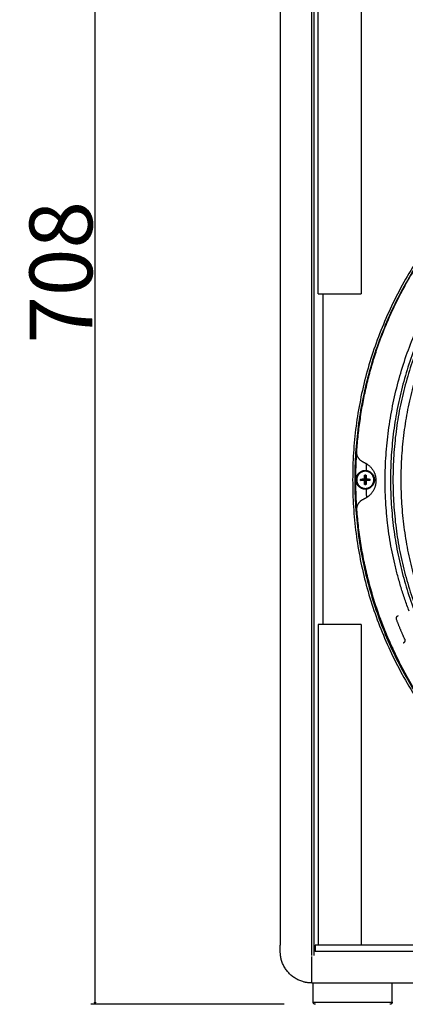
# Model space of a CAD drawing. Extents: x -1148 to 853, y -1512 to 787.
# Drawn here: x -1148 to -962, y -732 to -256 of the extents above; entities that cross this region are included whole.
import ezdxf

# ---------------------------------------------------------------- set-up
doc = ezdxf.new("R2010")
doc.units = 0
doc.header["$LTSCALE"] = 25.4
doc.header["$PDMODE"] = 1
doc.header["$PDSIZE"] = -2
doc.layers.get('0').update_dxf_attribs({"linetype": 'CONTINUOUS'})
doc.layers.get('DEFPOINTS').update_dxf_attribs({"linetype": 'CONTINUOUS'})
doc.layers.add('DATA', color=7, linetype='CONTINUOUS')
doc.layers.add('DIM', color=7, linetype='CONTINUOUS')
doc.styles.add('ARIAL', font='txt', dxfattribs={"bigfont": 'Arial'})
doc.dimstyles.new('BT', dxfattribs={"dimtxt": 30.31684, "dimasz": 0.999939, "dimexe": 2, "dimexo": 15, "dimgap": 1, "dimtad": 1, "dimdec": 0, "dimtxsty": 'ARIAL', "dimblk": 'VW_EMPTYARROW', "dimblk1": 'VW_EMPTYARROW', "dimblk2": 'VW_EMPTYARROW', "dimcen": 0, "dimazin": 3, "dimtfac": 1, "dimtdec": 0, "dimtix": 1, "dimtofl": 0, "dimtmove": 0, "dimatfit": 3, "dimtolj": 1})

# ---------------------------------------------------------------- blocks, each defined once
blk = doc.blocks.new('VW_EMPTYARROW')
at = {"color": 0, "linetype": 'BYBLOCK'}
blk.add_line((0, 0), (-1, 0), dxfattribs=at)
at = {"color": 0, "linetype": 'CONTINUOUS', "flags": 128}
blk.add_lwpolyline([(-1, 0.27), (0, 0), (-1, -0.27)], dxfattribs=at)
blk = doc.blocks.new('*D4')
at = {"layer": 'DEFPOINTS', "color": 0}
for p in [(-1111.99, -24.47), (-1007.36, -24.47), (-1005.67, -731.71)]:
    blk.add_point(p, dxfattribs=at)
at = {"layer": 'DIM', "color": 0, "linetype": 'CONTINUOUS'}
for p, q in [((-1022.36, -24.47), (-1113.99, -24.47)), ((-1111.99, -730.71), (-1111.99, -25.47)), ((-1020.67, -731.71), (-1113.99, -731.71))]:
    blk.add_line(p, q, dxfattribs=at)
at = {"layer": 'DIM', "color": 0, "xscale": 0.9999389648437499, "yscale": 0.9999389648437499, "zscale": 0.9999389648437499}
for p, rotation in [((-1111.99, -24.47), 90), ((-1111.99, -731.71), 270)]:
    blk.add_blockref('VW_EMPTYARROW', p, dxfattribs=dict(at, rotation=rotation))
at = {"layer": 'DIM', "color": 0, "insert": (-1128.47, -378.09), "char_height": 30.317, "attachment_point": 5, "rotation": 90, "style": 'ARIAL'}
blk.add_mtext('\\A1;708', dxfattribs=at)
blk = doc.blocks.new('____-3-1')
at = {"layer": 'DATA', "color": 0}
for p, q in [((-1007.36, -708.18), (-1007.36, -37.68)), ((-1006.29, -708.18), (-1006.29, -37.68)), ((-1022.6, -42.76), (-1022.6, -703.1)), ((-1004.29, -388.53), (-1004.29, -42.76)), ((-983.59, -42.76), (-983.59, -388.53)), ((-1004.29, -388.53), (-983.59, -388.53)), ((-1001.88, -548.28), (-1001.88, -388.53)), ((-983.84, -478.14), (-981.82, -478.28)), ((-983.84, -478.52), (-981.82, -478.38)), ((-983.67, -477.95), (-981.81, -478.26)), ((-983.67, -478.72), (-981.81, -478.41)), ((-982.27, -477.93), (-981.77, -478.15)), ((-982.27, -478.73), (-981.77, -478.51)), ((-981.97, -477.62), (-981.74, -478.12)), ((-981.97, -479.04), (-981.74, -478.54)), ((-981.95, -476.23), (-981.64, -478.08)), ((-981.95, -480.43), (-981.64, -478.58)), ((-981.82, -478.38), (-981.82, -478.28)), ((-981.75, -476.06), (-981.61, -478.08)), ((-981.75, -480.6), (-981.61, -478.58)), ((-981.61, -478.08), (-981.51, -478.08)), ((-981.51, -478.58), (-981.61, -478.58)), ((-981.37, -476.06), (-981.51, -478.08)), ((-981.37, -480.6), (-981.51, -478.58)), ((-981.18, -476.23), (-981.49, -478.08)), ((-981.18, -480.43), (-981.49, -478.58)), ((-981.16, -477.62), (-981.38, -478.12)), ((-981.16, -479.04), (-981.38, -478.54)), ((-980.86, -477.93), (-981.36, -478.15)), ((-980.86, -478.73), (-981.36, -478.51)), ((-981.05, -478.21), (-981.31, -478.26)), ((-981.05, -478.26), (-981.31, -478.28)), ((-981.31, -478.28), (-981.31, -478.38)), ((-981.05, -478.4), (-981.31, -478.38)), ((-981.05, -478.45), (-981.31, -478.41)), ((-979.46, -477.95), (-980.42, -478.11)), ((-979.46, -478.72), (-980.42, -478.55)), ((-979.29, -478.14), (-980.33, -478.21)), ((-980.33, -478.45), (-980.33, -478.21)), ((-979.29, -478.52), (-980.33, -478.45)), ((-965.63, -543.92), (-965.63, -543.92)), ((-1004.29, -548.28), (-1004.29, -703.1)), ((-983.59, -548.28), (-1004.29, -548.28)), ((-983.59, -548.28), (-983.59, -703.1)), ((-968.48, -559.41), (-968.48, -559.42)), ((-1022.6, -706.15), (-1022.6, -703.1)), ((-1005.78, -703.1), (-1005.78, -706.15)), ((-576.38, -703.1), (-1005.78, -703.1)), ((-1007.36, -721.39), (-1007.36, -708.69)), ((-576.38, -706.15), (-1005.78, -706.15)), ((-1007.36, -721.39), (-995.66, -721.39)), ((-1006.7, -730.68), (-1006.7, -721.39)), ((-995.66, -721.39), (-979.68, -721.39)), ((-979.68, -721.39), (-602.48, -721.39)), ((-968.64, -730.68), (-968.64, -721.39)), ((-1006.7, -730.68), (-968.64, -730.68))]:
    blk.add_line(p, q, dxfattribs=at)
at = {"layer": 'DATA', "color": 0, "flags": 128}
for points in [[(-983.84, -478.14), (-983.83, -478.13), (-983.83, -478.12), (-983.83, -478.1), (-983.83, -478.09), (-983.83, -478.08), (-983.82, -478.07), (-983.82, -478.06), (-983.81, -478.05), (-983.81, -478.04), (-983.8, -478.03), (-983.79, -478.02), (-983.79, -478.01), (-983.78, -478), (-983.77, -477.99), (-983.76, -477.98), (-983.75, -477.98), (-983.74, -477.97), (-983.73, -477.96), (-983.72, -477.96), (-983.71, -477.95), (-983.7, -477.95), (-983.69, -477.95), (-983.68, -477.95), (-983.67, -477.95)], [(-983.67, -478.72), (-983.68, -478.71), (-983.69, -478.71), (-983.7, -478.71), (-983.71, -478.71), (-983.72, -478.7), (-983.73, -478.7), (-983.74, -478.69), (-983.75, -478.69), (-983.76, -478.68), (-983.77, -478.67), (-983.78, -478.66), (-983.79, -478.65), (-983.79, -478.64), (-983.8, -478.63), (-983.81, -478.62), (-983.81, -478.61), (-983.82, -478.6), (-983.82, -478.59), (-983.83, -478.58), (-983.83, -478.57), (-983.83, -478.56), (-983.83, -478.55), (-983.83, -478.53), (-983.84, -478.52)], [(-983.67, -477.95), (-983.61, -477.94), (-983.55, -477.94), (-983.49, -477.94), (-983.43, -477.94), (-983.38, -477.94), (-983.32, -477.94), (-983.26, -477.94), (-983.2, -477.94), (-983.14, -477.94), (-983.09, -477.93), (-983.03, -477.93), (-982.97, -477.93), (-982.91, -477.93), (-982.85, -477.93), (-982.79, -477.93), (-982.74, -477.93), (-982.68, -477.93), (-982.62, -477.93), (-982.56, -477.93), (-982.5, -477.93), (-982.44, -477.93), (-982.39, -477.93), (-982.33, -477.93), (-982.27, -477.93)], [(-982.27, -478.73), (-982.33, -478.73), (-982.39, -478.73), (-982.44, -478.73), (-982.5, -478.73), (-982.56, -478.73), (-982.62, -478.73), (-982.68, -478.73), (-982.74, -478.73), (-982.79, -478.73), (-982.85, -478.73), (-982.91, -478.73), (-982.97, -478.73), (-983.03, -478.73), (-983.09, -478.73), (-983.14, -478.73), (-983.2, -478.73), (-983.26, -478.72), (-983.32, -478.72), (-983.38, -478.72), (-983.43, -478.72), (-983.49, -478.72), (-983.55, -478.72), (-983.61, -478.72), (-983.67, -478.72)], [(-982.27, -477.93), (-982.25, -477.93), (-982.23, -477.92), (-982.21, -477.92), (-982.19, -477.92), (-982.17, -477.91), (-982.15, -477.9), (-982.14, -477.89), (-982.12, -477.89), (-982.1, -477.87), (-982.09, -477.86), (-982.07, -477.85), (-982.06, -477.84), (-982.04, -477.82), (-982.03, -477.81), (-982.02, -477.79), (-982.01, -477.77), (-982, -477.76), (-981.99, -477.74), (-981.98, -477.72), (-981.98, -477.7), (-981.97, -477.68), (-981.97, -477.66), (-981.97, -477.64), (-981.97, -477.62)], [(-981.97, -479.04), (-981.97, -479.02), (-981.97, -479), (-981.97, -478.98), (-981.98, -478.96), (-981.98, -478.94), (-981.99, -478.92), (-982, -478.9), (-982.01, -478.89), (-982.02, -478.87), (-982.03, -478.85), (-982.04, -478.84), (-982.06, -478.82), (-982.07, -478.81), (-982.09, -478.8), (-982.1, -478.79), (-982.12, -478.78), (-982.14, -478.77), (-982.15, -478.76), (-982.17, -478.75), (-982.19, -478.75), (-982.21, -478.74), (-982.23, -478.74), (-982.25, -478.74), (-982.27, -478.73)], [(-981.97, -477.62), (-981.97, -477.57), (-981.97, -477.51), (-981.97, -477.45), (-981.97, -477.39), (-981.96, -477.33), (-981.96, -477.27), (-981.96, -477.22), (-981.96, -477.16), (-981.96, -477.1), (-981.96, -477.04), (-981.96, -476.98), (-981.96, -476.92), (-981.96, -476.87), (-981.96, -476.81), (-981.96, -476.75), (-981.96, -476.69), (-981.96, -476.63), (-981.95, -476.57), (-981.95, -476.52), (-981.95, -476.46), (-981.95, -476.4), (-981.95, -476.34), (-981.95, -476.29), (-981.95, -476.23)], [(-981.95, -480.43), (-981.95, -480.38), (-981.95, -480.32), (-981.95, -480.26), (-981.95, -480.2), (-981.95, -480.14), (-981.95, -480.09), (-981.96, -480.03), (-981.96, -479.97), (-981.96, -479.91), (-981.96, -479.85), (-981.96, -479.8), (-981.96, -479.74), (-981.96, -479.68), (-981.96, -479.62), (-981.96, -479.56), (-981.96, -479.5), (-981.96, -479.45), (-981.96, -479.39), (-981.96, -479.33), (-981.97, -479.27), (-981.97, -479.21), (-981.97, -479.15), (-981.97, -479.1), (-981.97, -479.04)], [(-981.95, -476.23), (-981.95, -476.22), (-981.94, -476.2), (-981.94, -476.19), (-981.94, -476.18), (-981.93, -476.17), (-981.93, -476.16), (-981.92, -476.15), (-981.92, -476.14), (-981.91, -476.13), (-981.9, -476.12), (-981.89, -476.11), (-981.89, -476.11), (-981.88, -476.1), (-981.87, -476.09), (-981.86, -476.09), (-981.85, -476.08), (-981.84, -476.07), (-981.82, -476.07), (-981.81, -476.07), (-981.8, -476.06), (-981.79, -476.06), (-981.78, -476.06), (-981.77, -476.06), (-981.75, -476.06)], [(-981.37, -476.06), (-981.36, -476.06), (-981.35, -476.06), (-981.34, -476.06), (-981.32, -476.06), (-981.31, -476.07), (-981.3, -476.07), (-981.29, -476.07), (-981.28, -476.08), (-981.27, -476.09), (-981.26, -476.09), (-981.25, -476.1), (-981.24, -476.11), (-981.23, -476.11), (-981.22, -476.12), (-981.21, -476.13), (-981.21, -476.14), (-981.2, -476.15), (-981.2, -476.16), (-981.19, -476.17), (-981.19, -476.18), (-981.18, -476.19), (-981.18, -476.2), (-981.18, -476.22), (-981.18, -476.23)], [(-981.18, -476.23), (-981.18, -476.29), (-981.18, -476.34), (-981.17, -476.4), (-981.17, -476.46), (-981.17, -476.52), (-981.17, -476.57), (-981.17, -476.63), (-981.17, -476.69), (-981.17, -476.75), (-981.17, -476.81), (-981.17, -476.87), (-981.16, -476.92), (-981.16, -476.98), (-981.16, -477.04), (-981.16, -477.1), (-981.16, -477.16), (-981.16, -477.22), (-981.16, -477.27), (-981.16, -477.33), (-981.16, -477.39), (-981.16, -477.45), (-981.16, -477.51), (-981.16, -477.57), (-981.16, -477.62)], [(-981.16, -479.04), (-981.16, -479.1), (-981.16, -479.15), (-981.16, -479.21), (-981.16, -479.27), (-981.16, -479.33), (-981.16, -479.39), (-981.16, -479.45), (-981.16, -479.5), (-981.16, -479.56), (-981.16, -479.62), (-981.16, -479.68), (-981.16, -479.74), (-981.17, -479.8), (-981.17, -479.85), (-981.17, -479.91), (-981.17, -479.97), (-981.17, -480.03), (-981.17, -480.09), (-981.17, -480.14), (-981.17, -480.2), (-981.17, -480.26), (-981.18, -480.32), (-981.18, -480.38), (-981.18, -480.43)], [(-981.16, -477.62), (-981.16, -477.64), (-981.16, -477.66), (-981.15, -477.68), (-981.15, -477.7), (-981.14, -477.72), (-981.13, -477.74), (-981.13, -477.76), (-981.12, -477.77), (-981.11, -477.79), (-981.09, -477.81), (-981.08, -477.82), (-981.07, -477.84), (-981.05, -477.85), (-981.04, -477.86), (-981.02, -477.87), (-981.01, -477.89), (-980.99, -477.89), (-980.97, -477.9), (-980.95, -477.91), (-980.93, -477.92), (-980.91, -477.92), (-980.9, -477.92), (-980.88, -477.93), (-980.86, -477.93)], [(-980.86, -478.73), (-980.88, -478.74), (-980.9, -478.74), (-980.91, -478.74), (-980.93, -478.75), (-980.95, -478.75), (-980.97, -478.76), (-980.99, -478.77), (-981.01, -478.78), (-981.02, -478.79), (-981.04, -478.8), (-981.05, -478.81), (-981.07, -478.82), (-981.08, -478.84), (-981.09, -478.85), (-981.11, -478.87), (-981.12, -478.89), (-981.13, -478.9), (-981.13, -478.92), (-981.14, -478.94), (-981.15, -478.96), (-981.15, -478.98), (-981.16, -479), (-981.16, -479.02), (-981.16, -479.04)], [(-980.42, -478.11), (-980.45, -478.11), (-980.48, -478.1), (-980.5, -478.1), (-980.53, -478.1), (-980.56, -478.1), (-980.58, -478.09), (-980.61, -478.09), (-980.63, -478.09), (-980.66, -478.09), (-980.69, -478.08), (-980.71, -478.08), (-980.74, -478.08), (-980.77, -478.08), (-980.79, -478.08), (-980.82, -478.07), (-980.84, -478.07), (-980.87, -478.07), (-980.9, -478.07), (-980.92, -478.06), (-980.95, -478.06), (-980.98, -478.06), (-981, -478.06), (-981.03, -478.06), (-981.05, -478.05)], [(-981.05, -478.61), (-981.03, -478.61), (-981, -478.6), (-980.98, -478.6), (-980.95, -478.6), (-980.92, -478.6), (-980.9, -478.59), (-980.87, -478.59), (-980.84, -478.59), (-980.82, -478.59), (-980.79, -478.59), (-980.77, -478.58), (-980.74, -478.58), (-980.71, -478.58), (-980.69, -478.58), (-980.66, -478.58), (-980.63, -478.57), (-980.61, -478.57), (-980.58, -478.57), (-980.56, -478.57), (-980.53, -478.56), (-980.5, -478.56), (-980.48, -478.56), (-980.45, -478.56), (-980.42, -478.55)], [(-980.86, -477.93), (-980.8, -477.93), (-980.74, -477.93), (-980.68, -477.93), (-980.62, -477.93), (-980.56, -477.93), (-980.51, -477.93), (-980.45, -477.93), (-980.39, -477.93), (-980.33, -477.93), (-980.27, -477.93), (-980.21, -477.93), (-980.16, -477.93), (-980.1, -477.93), (-980.04, -477.93), (-979.98, -477.94), (-979.92, -477.94), (-979.86, -477.94), (-979.81, -477.94), (-979.75, -477.94), (-979.69, -477.94), (-979.63, -477.94), (-979.57, -477.94), (-979.52, -477.94), (-979.46, -477.95)], [(-979.46, -478.72), (-979.52, -478.72), (-979.57, -478.72), (-979.63, -478.72), (-979.69, -478.72), (-979.75, -478.72), (-979.81, -478.72), (-979.86, -478.72), (-979.92, -478.73), (-979.98, -478.73), (-980.04, -478.73), (-980.1, -478.73), (-980.16, -478.73), (-980.21, -478.73), (-980.27, -478.73), (-980.33, -478.73), (-980.39, -478.73), (-980.45, -478.73), (-980.51, -478.73), (-980.56, -478.73), (-980.62, -478.73), (-980.68, -478.73), (-980.74, -478.73), (-980.8, -478.73), (-980.86, -478.73)], [(-980.33, -478.21), (-980.33, -478.21), (-980.33, -478.2), (-980.33, -478.19), (-980.34, -478.19), (-980.34, -478.18), (-980.34, -478.17), (-980.34, -478.17), (-980.34, -478.16), (-980.35, -478.16), (-980.35, -478.15), (-980.36, -478.15), (-980.36, -478.14), (-980.36, -478.14), (-980.37, -478.13), (-980.37, -478.13), (-980.38, -478.13), (-980.38, -478.12), (-980.39, -478.12), (-980.39, -478.12), (-980.4, -478.11), (-980.41, -478.11), (-980.41, -478.11), (-980.42, -478.11), (-980.42, -478.11)], [(-980.42, -478.55), (-980.42, -478.55), (-980.41, -478.55), (-980.41, -478.55), (-980.4, -478.55), (-980.39, -478.55), (-980.39, -478.54), (-980.38, -478.54), (-980.38, -478.54), (-980.37, -478.53), (-980.37, -478.53), (-980.36, -478.52), (-980.36, -478.52), (-980.36, -478.51), (-980.35, -478.51), (-980.35, -478.5), (-980.34, -478.5), (-980.34, -478.49), (-980.34, -478.49), (-980.34, -478.48), (-980.34, -478.47), (-980.33, -478.47), (-980.33, -478.46), (-980.33, -478.46), (-980.33, -478.45)], [(-979.46, -477.95), (-979.45, -477.95), (-979.44, -477.95), (-979.42, -477.95), (-979.41, -477.95), (-979.4, -477.96), (-979.39, -477.96), (-979.38, -477.97), (-979.37, -477.98), (-979.36, -477.98), (-979.35, -477.99), (-979.34, -478), (-979.34, -478.01), (-979.33, -478.02), (-979.32, -478.03), (-979.32, -478.04), (-979.31, -478.05), (-979.31, -478.06), (-979.3, -478.07), (-979.3, -478.08), (-979.3, -478.09), (-979.29, -478.1), (-979.29, -478.12), (-979.29, -478.13), (-979.29, -478.14)], [(-979.29, -478.52), (-979.29, -478.53), (-979.29, -478.55), (-979.29, -478.56), (-979.3, -478.57), (-979.3, -478.58), (-979.3, -478.59), (-979.31, -478.6), (-979.31, -478.61), (-979.32, -478.62), (-979.32, -478.63), (-979.33, -478.64), (-979.34, -478.65), (-979.34, -478.66), (-979.35, -478.67), (-979.36, -478.68), (-979.37, -478.69), (-979.38, -478.69), (-979.39, -478.7), (-979.4, -478.7), (-979.41, -478.71), (-979.42, -478.71), (-979.44, -478.71), (-979.45, -478.71), (-979.46, -478.72)], [(-981.75, -480.6), (-981.77, -480.6), (-981.78, -480.6), (-981.79, -480.6), (-981.8, -480.6), (-981.81, -480.59), (-981.82, -480.59), (-981.84, -480.59), (-981.85, -480.58), (-981.86, -480.58), (-981.87, -480.57), (-981.88, -480.56), (-981.89, -480.56), (-981.89, -480.55), (-981.9, -480.54), (-981.91, -480.53), (-981.92, -480.52), (-981.92, -480.51), (-981.93, -480.5), (-981.93, -480.49), (-981.94, -480.48), (-981.94, -480.47), (-981.94, -480.46), (-981.95, -480.45), (-981.95, -480.43)], [(-981.18, -480.43), (-981.18, -480.45), (-981.18, -480.46), (-981.18, -480.47), (-981.19, -480.48), (-981.19, -480.49), (-981.2, -480.5), (-981.2, -480.51), (-981.21, -480.52), (-981.21, -480.53), (-981.22, -480.54), (-981.23, -480.55), (-981.24, -480.56), (-981.25, -480.56), (-981.26, -480.57), (-981.27, -480.58), (-981.28, -480.58), (-981.29, -480.59), (-981.3, -480.59), (-981.31, -480.59), (-981.32, -480.6), (-981.34, -480.6), (-981.35, -480.6), (-981.36, -480.6), (-981.37, -480.6)]]:
    blk.add_lwpolyline(points, dxfattribs=at)
for points in [[(-983.84, -478.14), (-983.84, -478.14, 0.005218), (-983.84, -478.52), (-983.84, -478.52)], [(-981.37, -476.06), (-981.38, -476.06, 0.005218), (-981.75, -476.06), (-981.75, -476.06)], [(-979.29, -478.52), (-979.29, -478.52, 0.005218), (-979.29, -478.14), (-979.29, -478.14)], [(-981.75, -480.6), (-981.75, -480.6, 0.005218), (-981.38, -480.6), (-981.37, -480.6)]]:
    blk.add_lwpolyline(points, format="xyb", dxfattribs=at)
at = {"layer": 'DATA', "color": 0}
for points in [[(-594.5, -478.33), (-594.5, -531), (-647.17, -622.24), (-738.41, -674.91), (-843.75, -674.91), (-934.98, -622.24), (-987.66, -531), (-987.66, -425.66), (-934.98, -334.43), (-843.75, -281.75), (-738.41, -281.75), (-647.17, -334.43), (-594.5, -425.66), (-594.5, -478.33)], [(-595.52, -478.33), (-595.52, -530.73), (-647.92, -621.49), (-738.68, -673.89), (-843.48, -673.89), (-934.24, -621.49), (-986.64, -530.73), (-986.64, -425.93), (-934.24, -335.17), (-843.48, -282.77), (-738.68, -282.77), (-647.92, -335.17), (-595.52, -425.93), (-595.52, -478.33)], [(-612.79, -478.33), (-612.79, -526.1), (-660.56, -608.85), (-743.31, -656.62), (-838.85, -656.62), (-921.6, -608.85), (-969.37, -526.1), (-969.37, -430.56), (-921.6, -347.81), (-838.85, -300.04), (-743.31, -300.04), (-660.56, -347.81), (-612.79, -430.56), (-612.79, -478.33)], [(-613.96, -478.33), (-613.96, -525.79), (-661.42, -607.99), (-743.62, -655.45), (-838.54, -655.45), (-920.74, -607.99), (-968.2, -525.79), (-968.2, -430.87), (-920.74, -348.67), (-838.54, -301.21), (-743.62, -301.21), (-661.42, -348.67), (-613.96, -430.87), (-613.96, -478.33)], [(-960.43, -541.75), (-977.42, -496.38), (-961.49, -400.79), (-899.9, -325.97), (-854.53, -308.97)], [(-617.77, -478.33), (-617.77, -524.77), (-664.21, -605.2), (-744.64, -651.64), (-837.52, -651.64), (-917.95, -605.2), (-964.39, -524.77), (-964.39, -431.89), (-917.95, -351.46), (-837.52, -305.02), (-744.64, -305.02), (-664.21, -351.46), (-617.77, -431.89), (-617.77, -478.33)], [(-985.67, -464.72), (-981.15, -400.09), (-938.87, -351)], [(-986.13, -478.33), (-986.13, -471.67), (-985.68, -465.02)], [(-982.48, -469.79), (-984.02, -469.18), (-985.78, -466.37), (-985.67, -464.72)], [(-982.48, -469.79), (-980.31, -470.66), (-977.24, -474.19), (-976.13, -478.73), (-977.22, -483.28), (-980.28, -486.82), (-982.44, -487.7)], [(-981, -473.95), (-980.97, -472.28), (-980.9, -470.6)], [(-977.15, -478.33), (-977.15, -479.51), (-978.34, -481.56), (-980.38, -482.74), (-982.74, -482.74), (-984.79, -481.56), (-985.97, -479.51), (-985.97, -477.15), (-984.79, -475.1), (-982.74, -473.92), (-980.38, -473.92), (-978.34, -475.1), (-977.15, -477.15), (-977.15, -478.33)], [(-985.74, -476.83), (-985.4, -475.87), (-983.94, -474.45), (-982.01, -473.8), (-981, -473.93)], [(-977.42, -478.33), (-977.42, -479.44), (-978.53, -481.36), (-980.45, -482.47), (-982.67, -482.47), (-984.59, -481.36), (-985.7, -479.44), (-985.7, -477.22), (-984.59, -475.3), (-982.67, -474.19), (-980.45, -474.19), (-978.53, -475.3), (-977.42, -477.22), (-977.42, -478.33)], [(-981, -473.95), (-979.93, -474.09), (-978.15, -475.33), (-977.15, -477.25), (-977.15, -479.41), (-978.15, -481.34), (-979.93, -482.57), (-981, -482.71)], [(-986.13, -478.33), (-986.13, -477.53), (-985.74, -476.83)], [(-985.74, -479.83), (-986.13, -479.13), (-986.13, -478.33)], [(-985.62, -492.54), (-986.13, -485.44), (-986.13, -478.33)], [(-981, -482.73), (-982.01, -482.86), (-983.94, -482.21), (-985.4, -480.79), (-985.74, -479.83)], [(-981.82, -478.28), (-981.82, -478.27), (-981.81, -478.26)], [(-981.81, -478.41), (-981.82, -478.39), (-981.82, -478.38)], [(-981.81, -478.26), (-981.81, -478.2), (-981.77, -478.15)], [(-981.77, -478.51), (-981.81, -478.47), (-981.81, -478.41)], [(-981.77, -478.15), (-981.76, -478.14), (-981.74, -478.12)], [(-981.74, -478.54), (-981.76, -478.53), (-981.77, -478.51)], [(-981.74, -478.12), (-981.7, -478.09), (-981.64, -478.08)], [(-981.64, -478.58), (-981.7, -478.58), (-981.74, -478.54)], [(-981.64, -478.08), (-981.63, -478.08), (-981.61, -478.08)], [(-981.61, -478.58), (-981.63, -478.58), (-981.64, -478.58)], [(-981.51, -478.08), (-981.5, -478.08), (-981.49, -478.08)], [(-981.49, -478.58), (-981.5, -478.58), (-981.51, -478.58)], [(-981.49, -478.08), (-981.43, -478.09), (-981.38, -478.12)], [(-981.38, -478.54), (-981.43, -478.58), (-981.49, -478.58)], [(-981.38, -478.12), (-981.37, -478.14), (-981.36, -478.15)], [(-981.36, -478.51), (-981.37, -478.53), (-981.38, -478.54)], [(-981.36, -478.15), (-981.32, -478.2), (-981.31, -478.26)], [(-981.31, -478.41), (-981.32, -478.47), (-981.36, -478.51)], [(-981.31, -478.26), (-981.31, -478.27), (-981.31, -478.28)], [(-981.31, -478.38), (-981.31, -478.39), (-981.31, -478.41)], [(-981.05, -478.61), (-981.05, -478.33), (-981.05, -478.05)], [(-980.86, -486.88), (-980.96, -484.8), (-981, -482.71)], [(-985.6, -492.79), (-985.73, -491.14), (-983.98, -488.32), (-982.44, -487.7)], [(-968.48, -559.42), (-983.01, -527.64), (-985.6, -492.79)], [(-929, -616.26), (-959.24, -586.02), (-974.05, -545.91)], [(-966.46, -545.87), (-966.61, -545.5), (-966.49, -544.71), (-966, -544.07), (-965.63, -543.92)], [(-966.47, -545.87), (-966.61, -545.5), (-966.49, -544.71), (-966, -544.07), (-965.63, -543.92)], [(-962.56, -555.25), (-964.64, -550.62), (-966.47, -545.87)], [(-962.55, -555.25), (-964.64, -550.61), (-966.46, -545.87)], [(-965.63, -543.92), (-965.63, -543.92), (-965.63, -543.92)], [(-962.55, -555.25), (-962.38, -555.63), (-962.48, -556.46), (-962.98, -557.12), (-963.36, -557.28)], [(-962.56, -555.25), (-962.39, -555.63), (-962.48, -556.46), (-962.98, -557.12), (-963.36, -557.28)], [(-938.28, -606.29), (-956.76, -585.03), (-968.48, -559.41)], [(-1007.36, -721.39), (-1011.45, -721.39), (-1018.52, -717.3), (-1022.6, -710.23), (-1022.6, -706.15)], [(-1005.67, -731.71), (-1005.94, -731.71), (-1006.42, -731.43), (-1006.7, -730.95), (-1006.7, -730.68)], [(-968.64, -730.68), (-968.64, -730.95), (-968.91, -731.43), (-969.39, -731.71), (-969.67, -731.71)]]:
    blk.add_open_spline(points, degree=2, dxfattribs=at)

msp = doc.modelspace()

# ---------------------------------------------------------------- block references
at = {"layer": 'DATA', "color": 0}
msp.add_blockref('____-3-1', (0, 0), dxfattribs=at)

# ---------------------------------------------------------------- dimensions: what is measured, and where the dimension line sits
at = {"layer": 'DIM', "color": 0, "linetype": 'CONTINUOUS'}
dim = msp.add_linear_dim(base=(-1111.99, -24.47), p1=(-1005.67, -731.71), p2=(-1007.36, -24.47), angle=270, text='708', dimstyle='BT', override={"dimasz": 0.999939, "dimpost": '<>', "dimtxsty": 'ARIAL'}, dxfattribs=at)
dim.commit()
dim.dimension.update_dxf_attribs({"geometry": '*D4', "text_midpoint": (-1128.47, -378.09)})

doc.saveas('drawing.dxf')
